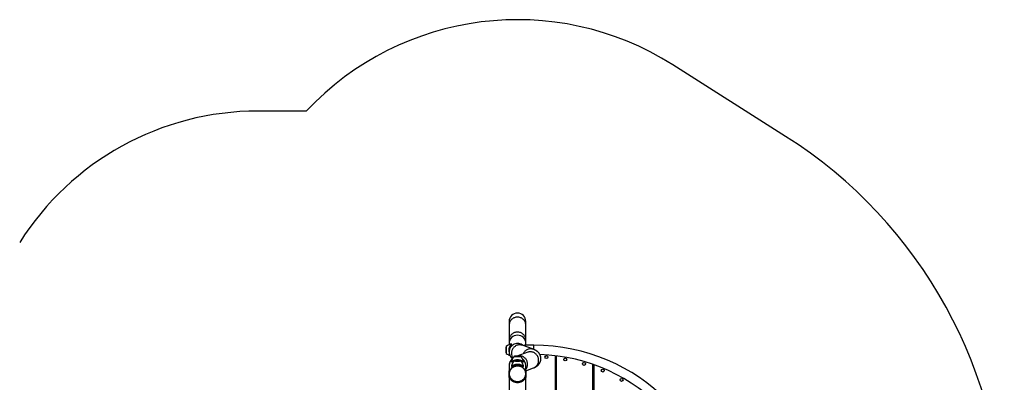
# Model space of a CAD drawing. Units: millimetres. Extents: x -5533 to 6500, y -2736 to 2736.
# Drawn here: x 1258 to 6500, y 807 to 2736 of the extents above; entities that cross this region are included whole.
import ezdxf

# ---------------------------------------------------------------- set-up
doc = ezdxf.new("R2010")
doc.units = ezdxf.units.MM

msp = doc.modelspace()

# ---------------------------------------------------------------- linework, layer by layer
at = {"color": 7, "linetype": 'Continuous', "lineweight": 25}
for p, q in [((5336, 2115.3), (4734.8, 2496.1)), ((2783.8, 2250), (2526.7, 2250)), ((3863.9, 1127.2), (3863.9, 1089.8)), ((3863.9, 1111.6), (3863.9, 1031.9)), ((3863.9, 1111.1), (3863.9, 1087)), ((3952.8, 1089.8), (3952.8, 1127.2)), ((3952.8, 1031.9), (3952.8, 1111.6)), ((3952.8, 1087), (3952.8, 1111.1)), ((3848.8, 998.6), (3848.8, 961.1)), ((3863.9, 1013.5), (3863.9, 1008.1)), ((3876.5, 1011), (3876.7, 1011.1)), ((3992.8, 982.8), (3934.1, 1004)), ((3996, 1004), (3945.7, 1004)), ((3952.8, 1004), (3952.8, 1013.5)), ((3996, 981.6), (3996, 1004)), ((3847.4, 964.1), (3847.4, 995.5)), ((3863.9, 979.3), (3863.9, 979)), ((3863.9, 977.4), (3863.9, 970)), ((3896.5, 945.2), (3902.5, 946.1)), ((3902.5, 944.3), (3896.5, 945.2)), ((3902.5, 944.3), (3896.6, 945.2)), ((3900.1, 945.2), (3898.5, 944.9)), ((3902.5, 946.1), (3914.3, 946.1)), ((3914.3, 944.3), (3902.5, 944.3)), ((3914.3, 944.3), (3902.5, 944.3)), ((3902.6, 945.2), (3905.4, 945.7)), ((3905.6, 944.8), (3902.6, 945.2)), ((3962.7, 967.3), (3905.3, 946.6)), ((3911.2, 945.7), (3905.4, 945.7)), ((3905.4, 944.8), (3905.4, 945.7)), ((3905.6, 944.8), (3911.4, 944.8)), ((3914.2, 945.2), (3911.2, 945.7)), ((3911.2, 944.8), (3911.2, 945.7)), ((3914.2, 945.2), (3911.4, 944.8)), ((3914.3, 946.1), (3920.2, 945.2)), ((3920.1, 945.2), (3914.3, 944.3)), ((3920.2, 945.2), (3914.3, 944.3)), ((3918.2, 944.9), (3916.7, 945.2)), ((4109.9, -948.9), (4109.9, 948.9)), ((4114.9, 948.3), (4114.9, -948.2)), ((3863.9, 896.5), (3863.9, 855)), ((3876.3, 916.4), (3876.3, 916.3)), ((3876.3, 892.9), (3876.3, 892.8)), ((3877.1, 915.9), (3877.1, 916.1)), ((3896.5, 921.7), (3902.5, 922.6)), ((3902.5, 920.8), (3896.5, 921.7)), ((3902.5, 920.8), (3896.6, 921.7)), ((3900.1, 921.7), (3898.5, 921.4)), ((3902.5, 922.6), (3914.3, 922.6)), ((3914.3, 920.8), (3902.5, 920.8)), ((3914.3, 920.8), (3902.5, 920.8)), ((3906.9, 922.2), (3902.8, 921.8)), ((3902.8, 921.8), (3904.3, 921.4)), ((3909.8, 921.2), (3904.3, 921.4)), ((3906.9, 922.2), (3912.5, 922.1)), ((3906.9, 921.3), (3906.9, 922.2)), ((3914, 921.6), (3909.8, 921.2)), ((3914, 921.6), (3912.5, 922.1)), ((3912.5, 921.4), (3912.5, 922.1)), ((3914.3, 922.6), (3920.2, 921.7)), ((3920.1, 921.7), (3914.3, 920.8)), ((3920.2, 921.7), (3914.3, 920.8)), ((3915.9, 921.9), (3915.7, 921.9)), ((3916.3, 921.8), (3915.9, 921.9)), ((3918.2, 921.4), (3916.7, 921.7)), ((3939.6, 916.1), (3939.6, 916)), ((3939.6, 892.5), (3939.6, 892.4)), ((3940.4, 916.4), (3940.4, 916.5)), ((3940.4, 892.8), (3940.4, 893)), ((3952.8, 855), (3952.8, 896.5)), ((4109.9, 921.6), (4114.9, 921)), ((4309.9, -902.7), (4309.9, 902.7)), ((4314.9, 900.9), (4314.9, -900.9)), ((3863.9, 867.6), (3863.9, 867.6)), ((3863.9, 853.1), (3863.9, 867.6)), ((3863.9, 867.6), (3863.9, 867.5)), ((3863.9, 867.6), (3863.9, 867.6)), ((3863.9, 834.5), (3863.9, 853)), ((3863.9, 852.9), (3863.9, 852.7)), ((3952.8, 869.2), (3992.8, 883.6)), ((3952.9, 867.6), (3952.8, 867.6)), ((3952.9, 867.6), (3952.8, 867.6)), ((3952.9, 867.6), (3952.9, 853.1)), ((3952.9, 867.5), (3952.9, 867.6)), ((3952.9, 852.7), (3952.9, 852.9)), ((3952.9, 852.9), (3952.9, 834.5)), ((4309.9, 874), (4314.9, 872.2)), ((3863.9, 834.4), (3863.9, 31)), ((3952.8, 31), (3952.8, 834.4))]:
    msp.add_line(p, q, dxfattribs=at)
at = {"color": 7, "linetype": 'Continuous', "lineweight": 25, "flags": 128}
for points in [[(3952.8, 1111.6), (3952.8, 1113.5), (3952.4, 1117.3), (3951.7, 1121), (3950.6, 1124.6), (3949.2, 1128.2), (3947.5, 1131.6), (3945.5, 1134.8), (3943.1, 1137.9), (3940.5, 1140.7), (3937.6, 1143.3), (3934.5, 1145.7), (3931.2, 1147.8), (3927.7, 1149.6), (3924, 1151), (3920.2, 1152.2), (3916.3, 1153.1), (3912.4, 1153.6), (3908.4, 1153.7), (3904.4, 1153.6), (3900.4, 1153.1), (3896.5, 1152.2), (3892.8, 1151), (3889.1, 1149.6), (3885.6, 1147.8), (3882.2, 1145.7), (3879.1, 1143.3), (3876.2, 1140.7), (3873.6, 1137.9), (3871.3, 1134.8), (3869.2, 1131.6), (3867.5, 1128.2), (3866.1, 1124.6), (3865, 1121), (3864.3, 1117.3), (3864, 1113.5), (3863.9, 1111.6)], [(3863.9, 1131.4), (3863.9, 1131.2), (3863.9, 1130.6), (3863.9, 1129.6), (3863.9, 1128.2), (3863.9, 1126.4), (3863.9, 1124.2), (3863.9, 1121.7), (3863.9, 1118.7), (3863.9, 1115.3), (3863.9, 1111.6)], [(3863.9, 1131.4), (3863.9, 1131.4), (3863.9, 1131.2), (3863.9, 1130.8), (3863.9, 1130.4), (3863.9, 1129.8), (3863.9, 1129), (3863.9, 1128.2), (3863.9, 1127.2)], [(3952.8, 1127.2), (3952.8, 1128.2), (3952.8, 1129), (3952.8, 1129.8), (3952.8, 1130.4), (3952.8, 1130.8), (3952.8, 1131.2), (3952.8, 1131.4), (3952.8, 1131.4)], [(3952.8, 1111.6), (3952.8, 1115.3), (3952.8, 1118.7), (3952.8, 1121.7), (3952.8, 1124.2), (3952.8, 1126.4), (3952.8, 1128.2), (3952.8, 1129.6), (3952.8, 1130.6), (3952.8, 1131.2), (3952.8, 1131.4)], [(3952.8, 1031.9), (3952.8, 1033.8), (3952.4, 1037.6), (3951.7, 1041.3), (3950.6, 1044.9), (3949.2, 1048.5), (3947.5, 1051.9), (3945.5, 1055.1), (3943.1, 1058.2), (3940.5, 1061), (3937.6, 1063.6), (3934.5, 1066), (3931.2, 1068.1), (3927.7, 1069.9), (3924, 1071.4), (3920.2, 1072.5), (3916.3, 1073.4), (3912.4, 1073.9), (3908.4, 1074), (3904.4, 1073.9), (3900.4, 1073.4), (3896.5, 1072.5), (3892.8, 1071.4), (3889.1, 1069.9), (3885.6, 1068.1), (3882.2, 1066), (3879.1, 1063.6), (3876.2, 1061), (3873.6, 1058.2), (3871.3, 1055.1), (3869.2, 1051.9), (3867.5, 1048.5), (3866.1, 1044.9), (3865, 1041.3), (3864.3, 1037.6), (3864, 1033.8), (3863.9, 1031.9)], [(3863.9, 1031.9), (3863.9, 1028.5), (3863.9, 1025.4), (3863.9, 1022.6), (3863.9, 1020.1), (3863.9, 1018), (3863.9, 1016.2), (3863.9, 1014.7), (3863.9, 1013.5)], [(3934.1, 1004), (3932.4, 1004.6), (3928.6, 1005.6), (3924.8, 1006.2), (3920.9, 1006.5), (3917.1, 1006.4), (3913.2, 1005.9), (3909.4, 1005.1), (3905.7, 1004), (3902, 1002.5), (3898.5, 1000.7), (3895.2, 998.6), (3892.1, 996.2), (3889.1, 993.6), (3886.5, 990.6), (3884.1, 987.5), (3881.9, 984.1), (3880.1, 980.6), (3878.6, 976.9), (3877.4, 973.1), (3876.5, 969.2), (3876, 965.2), (3875.8, 961.3)], [(3952.8, 1013.5), (3952.8, 1014.7), (3952.8, 1016.2), (3952.8, 1018), (3952.8, 1020.1), (3952.8, 1022.6), (3952.8, 1025.4), (3952.8, 1028.5), (3952.8, 1031.9)], [(3908.4, 942.2), (3905.8, 942.2), (3903.2, 942.3), (3900.8, 942.3), (3898.4, 942.5), (3896.3, 942.6), (3894.5, 942.7), (3892.8, 942.9), (3891.5, 943.1), (3890.6, 943.3), (3889.9, 943.6), (3889.6, 943.8), (3889.7, 944)], [(3908.4, 946.6), (3906, 946.6), (3903.7, 946.5), (3901.6, 946.5), (3899.5, 946.4), (3897.7, 946.2), (3896.1, 946.1), (3894.8, 945.9), (3893.8, 945.7), (3893.1, 945.5), (3892.7, 945.3), (3892.7, 945.1), (3893.1, 944.9), (3893.8, 944.7), (3894.8, 944.5), (3896.1, 944.4), (3897.7, 944.2), (3898.6, 944.1)], [(3900.9, 945.4), (3900.7, 945.3), (3900.6, 945.2), (3900.9, 945), (3901.6, 944.9), (3902.5, 944.8), (3903.8, 944.7), (3904.5, 944.6)], [(3952.8, 876), (3954, 877.5), (3956.1, 880.8), (3957.9, 884.2), (3959.5, 887.8), (3960.7, 891.6), (3961.5, 895.5), (3962, 899.4), (3962.2, 903.3), (3962, 907.3), (3961.5, 911.3), (3960.7, 915.2), (3959.5, 919), (3957.9, 922.7), (3956.1, 926.2), (3954, 929.6), (3951.5, 932.7), (3948.9, 935.6), (3945.9, 938.3), (3942.8, 940.7), (3939.5, 942.8), (3936, 944.6), (3932.4, 946.1), (3928.6, 947.2), (3924.8, 948), (3920.9, 948.5), (3917.1, 948.5), (3913.2, 948.3), (3909.4, 947.6), (3905.9, 946.7)], [(3918.3, 944.2), (3919.1, 944.2), (3920.7, 944.4), (3922, 944.5), (3923, 944.7), (3923.7, 944.9), (3924, 945.1), (3924, 945.3), (3923.7, 945.5), (3923, 945.7), (3922, 945.9), (3920.7, 946.1), (3919.1, 946.2), (3917.2, 946.4), (3915.2, 946.5), (3913, 946.5), (3910.7, 946.6), (3908.4, 946.6)], [(3927.1, 944), (3927.1, 943.8), (3926.8, 943.6), (3926.2, 943.3), (3925.2, 943.1), (3923.9, 942.9), (3922.3, 942.7), (3920.4, 942.6), (3918.3, 942.5), (3916, 942.3), (3913.5, 942.3), (3911, 942.2), (3908.4, 942.2)], [(3913.3, 944.7), (3914.4, 944.8), (3915.3, 944.9), (3915.9, 945.1), (3916.2, 945.2), (3916, 945.3), (3915.6, 945.5)], [(3992.8, 982.8), (3991.1, 983.4), (3987.4, 984.4), (3983.5, 985), (3979.7, 985.3), (3975.8, 985.2), (3971.9, 984.8), (3968.1, 984), (3964.4, 982.8), (3960.8, 981.4), (3957.3, 979.6), (3953.9, 977.5), (3950.8, 975.1), (3947.9, 972.4), (3945.2, 969.4), (3942.8, 966.3), (3940.6, 962.9), (3938.8, 959.4), (3938.4, 958.5)], [(3992.8, 883.6), (3994.7, 884.4), (3998.2, 886), (4001.5, 888), (4004.7, 890.3), (4007.6, 892.8), (4010.3, 895.6), (4012.7, 898.7), (4014.8, 901.9), (4016.7, 905.4), (4018.2, 909), (4019.4, 912.8), (4020.3, 916.6), (4020.8, 920.6), (4020.9, 924.5), (4020.8, 928.5), (4020.3, 932.5), (4019.4, 936.3), (4018.2, 940.1), (4016.7, 943.8), (4014.8, 947.4), (4012.7, 950.7), (4010.3, 953.9), (4007.6, 956.8), (4004.7, 959.5), (4001.5, 961.9), (3998.2, 964), (3994.7, 965.8), (3991.1, 967.3), (3987.4, 968.4), (3983.5, 969.2), (3979.7, 969.6), (3975.8, 969.7), (3971.9, 969.4), (3968.1, 968.8), (3964.4, 967.8), (3962.7, 967.3)], [(3868.7, 867.7), (3870.2, 871.2), (3872.1, 874.6), (3874.3, 877.8), (3876.7, 880.8), (3879.4, 883.5), (3882.4, 886), (3885.5, 888.2), (3888.9, 890.2), (3892.4, 891.8), (3896, 893.1), (3899.8, 894), (3903.6, 894.6), (3907.5, 894.9), (3911.3, 894.8), (3915.2, 894.3), (3919, 893.6), (3922.7, 892.4), (3926.2, 891), (3929.7, 889.2), (3932.9, 887.1), (3936, 884.7), (3938.8, 882.1), (3941.4, 879.2), (3943.7, 876.1), (3945.7, 872.8), (3947.4, 869.4), (3948.7, 865.8), (3949.8, 862.1), (3950.5, 858.3), (3950.8, 854.4), (3950.8, 850.6), (3950.5, 846.7), (3949.8, 842.9), (3948.7, 839.2), (3947.3, 835.6), (3945.6, 832.2), (3943.6, 828.9), (3941.3, 825.8), (3938.7, 822.9), (3935.9, 820.3), (3932.8, 817.9), (3929.6, 815.9), (3926.1, 814.1), (3922.6, 812.6), (3918.9, 811.5), (3915.1, 810.7), (3911.2, 810.3), (3907.4, 810.2), (3903.5, 810.5), (3899.7, 811.1), (3895.9, 812.1), (3892.3, 813.4), (3888.8, 815), (3885.4, 816.9), (3882.3, 819.1), (3879.3, 821.6), (3876.6, 824.4), (3874.2, 827.4), (3872, 830.6), (3870.2, 834), (3868.6, 837.5), (3867.4, 841.2), (3866.6, 844.9), (3866, 848.8), (3865.9, 852.6), (3866.1, 856.5), (3866.6, 860.3), (3867.5, 864), (3868.7, 867.7)], [(3908.4, 918.7), (3905.8, 918.7), (3903.2, 918.8), (3900.8, 918.8), (3898.4, 918.9), (3896.3, 919.1), (3894.5, 919.2), (3892.8, 919.4), (3891.5, 919.6), (3890.6, 919.8), (3889.9, 920), (3889.6, 920.3), (3889.7, 920.4)], [(3908.4, 923.1), (3906, 923.1), (3903.7, 923), (3901.6, 922.9), (3899.5, 922.8), (3897.7, 922.7), (3896.1, 922.6), (3894.8, 922.4), (3893.8, 922.2), (3893.1, 922), (3892.7, 921.8), (3892.7, 921.6), (3893.1, 921.4), (3893.8, 921.2), (3894.8, 921), (3896.1, 920.9), (3897.7, 920.7), (3898.6, 920.6)], [(3901.2, 922), (3900.9, 921.9), (3900.6, 921.8), (3900.7, 921.6), (3900.9, 921.5)], [(3918.3, 920.6), (3919.1, 920.7), (3920.7, 920.9), (3922, 921), (3923, 921.2), (3923.7, 921.4), (3924, 921.6), (3924, 921.8), (3923.7, 922), (3923, 922.2), (3922, 922.4), (3920.7, 922.6), (3919.1, 922.7), (3917.2, 922.8), (3915.2, 922.9), (3913, 923), (3910.7, 923.1), (3908.4, 923.1)], [(3927.1, 920.4), (3927.1, 920.3), (3926.8, 920), (3926.2, 919.8), (3925.2, 919.6), (3923.9, 919.4), (3922.3, 919.2), (3920.4, 919.1), (3918.3, 918.9), (3916, 918.8), (3913.5, 918.8), (3911, 918.7), (3908.4, 918.7)], [(3916, 921.6), (3916, 921.6), (3916.2, 921.7), (3915.9, 921.9)]]:
    msp.add_lwpolyline(points, dxfattribs=at)
at = {"color": 7, "linetype": 'Continuous', "lineweight": 25}
for centre in [(4062.4, 941.3), (4162.4, 928.9), (4262.4, 905.3), (4362.4, 869.6), (4462.4, 820.4)]:
    msp.add_circle(centre, 8, dxfattribs=at)
for centre, radius, start, end in [((3908.4, 1191.4), 1544.4, 57.6476, 136.7291), ((2526.7, 750), 1500, 90, 147.7329), ((3996, 0), 2504, 302.3525, 57.6476), ((3908.4, 1131.4), 44.4, 0, 180), ((3908.4, 1013.4), 44.5, 0.1735, 179.8265), ((3851.4, 995.5), 4, 130.7227, 180), ((3887.9, 953.1), 60, 101.2833, 130.7227), ((3908.4, 969.8), 44.5, 47.0021, 179.8223), ((3996, 0), 1004, 270, 90), ((3996, 0), 1004, 270, 90), ((3851.4, 964.1), 4, 180, 229.2773), ((3887.9, 1006.6), 60, 229.2773, 251.0224), ((3920, 961.1), 44.2, 179.8168, 214.8848), ((3908.4, 1098.4), 154.6, 266.3791, 273.6777), ((3908.5, 894.5), 51.5, 82.0723, 98.4657), ((3902.3, 945.7), 0.479, 1.518, 65.5376), ((3908.3, 1023), 78.5, 267.263, 270.1894), ((3908.7, 1012.9), 68.3, 269.825, 273.8742), ((3914.5, 945.7), 0.463, 113.1692, 179.7752), ((3996, 0), 955.7, 270, 88.1147), ((3908.1, 896.5), 44.2, 127.3356, 179.9713), ((3908.4, 852.7), 44.5, 0.2033, 158.9331), ((3908.4, 852.6), 44.5, 0.2033, 158.9331), ((3908.4, 1074.9), 154.6, 266.3791, 273.6777), ((3908.3, 969), 48.1, 261.1717, 279.2353), ((3908.3, 866.8), 55.6, 82.3968, 97.3343), ((3902.3, 922.2), 0.479, 1.518, 65.5376), ((3914.5, 922.2), 0.463, 113.1692, 179.7752), ((3908.6, 896.5), 44.2, 0.0358, 52.804), ((3908.1, 852.9), 44.2, 158.9821, 179.9982), ((3908.1, 852.7), 44.2, 158.9821, 179.9982), ((3908.3, 853), 44.4, 180.1062, 270.1123), ((3908.5, 853), 44.4, 269.8878, 359.8938)]:
    msp.add_arc(centre, radius, start, end, dxfattribs=at)
for points, knots in [([(3863.9, 969.9), (3863.8, 970.5), (3863.3, 972.7), (3863.1, 976.9), (3863.4, 982), (3864.2, 987.1), (3865.4, 991.9), (3867.1, 996.4), (3868.6, 999.7), (3869.5, 1001.2), (3869.7, 1001.6)], [0, 0, 0, 0, 0.054485, 0.206451, 0.363418, 0.506355, 0.653123, 0.802223, 0.954962, 1, 1, 1, 1]), ([(3876.7, 1010.9), (3876.8, 1010.9), (3876.8, 1010.8), (3876.3, 1010), (3875.4, 1008.8), (3874, 1006.8), (3872, 1003.9), (3869.8, 1000.2), (3867.7, 996), (3866.1, 991.6), (3864.9, 986.9), (3864.1, 982.2), (3864, 979), (3863.9, 977.4)], [0, 0, 0, 0, 0.02602, 0.10468, 0.179886, 0.257069, 0.371092, 0.488909, 0.593339, 0.700274, 0.8001, 0.902558, 1, 1, 1, 1]), ([(3869.7, 1001.6), (3870.3, 1002.6), (3871.6, 1004.9), (3873.4, 1007.5), (3874.8, 1009.4), (3875.3, 1010), (3875.5, 1010.3)], [0, 0, 0, 0, 0.253711, 0.615586, 0.846437, 1, 1, 1, 1]), ([(3875.5, 1010.3), (3875.6, 1010.5), (3876, 1011.1), (3876.4, 1011.7), (3876.3, 1011.8), (3876.3, 1011.9)], [0, 0, 0, 0, 0.155233, 0.589094, 1, 1, 1, 1]), ([(3876.3, 1011.9), (3876.3, 1011.9), (3876.3, 1012), (3876.2, 1011.9), (3876.2, 1011.9)], [0, 0, 0, 0, 0.284505, 1, 1, 1, 1]), ([(3876.9, 1011.2), (3876.9, 1011.3), (3877, 1011.4), (3876.8, 1011.8), (3876.7, 1011.8), (3876.6, 1011.8)], [0, 0, 0, 0, 0.402872, 0.852389, 1, 1, 1, 1]), ([(3934.1, 1004), (3934, 1004), (3933.7, 1004.1), (3933.5, 1004.2), (3933.5, 1004.2), (3933.5, 1004.2)], [0, 0, 0, 0, 0.415276, 0.886825, 1, 1, 1, 1]), ([(3945.7, 1004), (3945.7, 1003.9), (3945.6, 1003.8), (3946, 1003), (3946.6, 1001.7), (3947.3, 1000.4), (3947.7, 999.3), (3947.8, 999)], [0, 0, 0, 0, 0.224258, 0.455677, 0.679817, 0.909658, 1, 1, 1, 1]), ([(3863.9, 970), (3864, 968.7), (3864, 966.2), (3864.5, 962.5), (3865.2, 958.8), (3866.2, 955.2), (3867.5, 951.8), (3869, 948.6), (3870.6, 945.5), (3872.5, 942.7), (3874.4, 940), (3876.5, 937.6), (3878.6, 935.4), (3880.1, 933.9), (3880.9, 933.3), (3881, 933.2)], [0, 0, 0, 0, 0.079586, 0.162407, 0.244665, 0.326499, 0.408058, 0.489507, 0.571042, 0.652913, 0.735456, 0.819124, 0.904516, 0.992409, 1, 1, 1, 1]), ([(3889.7, 943.9), (3889.1, 943.2), (3887.5, 941.4), (3885.4, 938.4), (3883.2, 934.9), (3881.2, 931.3), (3879.6, 927.6), (3878.1, 923.6), (3877, 919.9), (3876.5, 917.4), (3876.3, 916.4)], [0, 0, 0, 0, 0.096941, 0.228358, 0.360156, 0.492243, 0.624555, 0.757042, 0.904144, 1, 1, 1, 1]), ([(3903.7, 946.5), (3903.3, 946.5), (3902.3, 946.5), (3900.6, 946.4), (3898.7, 946.3), (3896.9, 946.2), (3895.3, 946), (3893.8, 945.8), (3892.7, 945.6), (3891.9, 945.4), (3891.2, 945.1), (3890.5, 944.7), (3890, 944.3), (3889.7, 944), (3889.7, 944)], [0, 0, 0, 0, 0.046615, 0.158125, 0.270147, 0.383068, 0.497618, 0.615434, 0.741304, 0.817697, 0.888143, 0.939409, 0.991141, 1, 1, 1, 1]), ([(3900.6, 945.4), (3900.5, 945.3), (3900.3, 945.3), (3900, 945.1), (3899.7, 944.9), (3899.6, 944.8), (3899.6, 944.8)], [0, 0, 0, 0, 0.332458, 0.698362, 0.983808, 1, 1, 1, 1]), ([(3908.4, 946.6), (3908, 946.6), (3906.8, 946.6), (3905.2, 946.6), (3904.1, 946.6), (3903.7, 946.5)], [0, 0, 0, 0, 0.249173, 0.72383, 1, 1, 1, 1]), ([(3927, 944), (3926.9, 944.1), (3926.6, 944.5), (3926, 944.9), (3925.4, 945.2), (3924.7, 945.4), (3923.8, 945.7), (3922.7, 945.9), (3921.1, 946.1), (3919.5, 946.2), (3917.6, 946.4), (3915.5, 946.5), (3913.4, 946.5), (3911.2, 946.6), (3909.5, 946.6), (3908.6, 946.6), (3908.4, 946.6)], [0, 0, 0, 0, 0.029087, 0.066714, 0.106847, 0.154447, 0.219791, 0.332009, 0.424791, 0.522691, 0.616329, 0.708141, 0.799061, 0.889507, 0.974924, 1, 1, 1, 1]), ([(3917.1, 944.8), (3917.1, 944.8), (3916.9, 945), (3916.7, 945.2), (3916.4, 945.3), (3916.1, 945.4), (3915.9, 945.4), (3915.8, 945.5)], [0, 0, 0, 0, 0.104775, 0.285199, 0.527832, 0.885241, 1, 1, 1, 1]), ([(3940.5, 916.5), (3940.2, 917.8), (3939.6, 920.6), (3938.3, 924.5), (3936.8, 928.4), (3935.1, 932.1), (3933.1, 935.7), (3931, 939), (3928.9, 941.8), (3927.5, 943.4), (3927, 944)], [0, 0, 0, 0, 0.135066, 0.270128, 0.403794, 0.536043, 0.66684, 0.796132, 0.923839, 1, 1, 1, 1]), ([(3963.2, 967.5), (3963.2, 967.5), (3963.3, 967.5), (3963.1, 967.4), (3962.8, 967.3), (3962.7, 967.3)], [0, 0, 0, 0, 0.155134, 0.628478, 1, 1, 1, 1]), ([(3992.8, 883.6), (3993.6, 883.9), (3995.6, 884.6), (3998.7, 885.9), (4002.1, 887.5), (4005, 889), (4007.8, 890.6), (4010.4, 892.3), (4012.8, 894), (4015.2, 895.9), (4017.4, 898), (4019.6, 900.2), (4021.7, 902.5), (4023.7, 905.1), (4025.5, 907.8), (4027.3, 910.9), (4028.9, 914.2), (4030.3, 917.9), (4031.4, 921.7), (4032.2, 925.5), (4032.7, 929.4), (4032.9, 933.3), (4032.7, 937.2), (4032.2, 941), (4031.5, 944.7), (4030.4, 948.2), (4029.2, 951.6), (4027.7, 954.9), (4026, 957.9), (4024.1, 960.7), (4022.2, 963.3), (4020.1, 965.8), (4018, 968), (4015.7, 970), (4013.4, 971.9), (4011.1, 973.7), (4008.6, 975.3), (4006.1, 976.8), (4003.3, 978.3), (4000.3, 979.8), (3996.8, 981.3), (3994.3, 982.3), (3992.8, 982.8)], [0, 0, 0, 0, 0.026599, 0.072044, 0.110057, 0.143182, 0.172715, 0.199571, 0.224414, 0.247745, 0.269951, 0.291332, 0.312123, 0.332503, 0.352603, 0.372514, 0.394419, 0.416122, 0.437583, 0.45881, 0.479813, 0.500605, 0.52121, 0.541651, 0.561956, 0.582158, 0.602296, 0.622409, 0.642548, 0.662776, 0.683177, 0.703865, 0.724993, 0.746754, 0.769396, 0.793227, 0.818633, 0.846105, 0.876294, 0.91009, 0.948788, 1, 1, 1, 1]), ([(3883.4, 935.2), (3882.8, 934.7), (3881.4, 933.6), (3879.3, 931.7), (3877.1, 929.5), (3875, 927.2), (3873.1, 924.6), (3871.2, 921.9), (3869.4, 918.8), (3867.8, 915.5), (3866.4, 911.8), (3865.3, 908), (3864.5, 904.2), (3864, 900.3), (3864, 897.7), (3863.9, 896.5)], [0, 0, 0, 0, 0.06932, 0.151245, 0.23013, 0.306838, 0.38203, 0.456188, 0.529648, 0.610468, 0.69054, 0.76972, 0.848037, 0.925524, 1, 1, 1, 1]), ([(3876.3, 916.3), (3876.3, 916.3), (3876.3, 916.2), (3876.6, 916.3), (3877.4, 916.8), (3878.6, 917.6), (3880.4, 918.8), (3883.2, 920.4), (3886.9, 922.4), (3891.7, 924.3), (3897, 925.8), (3902.3, 926.7), (3907.8, 927.1), (3913, 926.9), (3918, 926.2), (3922.7, 925.1), (3927, 923.6), (3931.1, 921.8), (3934.7, 919.8), (3937.3, 918.2), (3939, 917), (3940, 916.4), (3940.5, 916.1), (3940.4, 916.3), (3940.4, 916.4)], [0, 0, 0, 0, 0.005642, 0.040643, 0.0726, 0.10522, 0.149997, 0.195821, 0.257569, 0.321347, 0.379421, 0.439453, 0.493139, 0.548592, 0.599088, 0.650938, 0.703612, 0.757571, 0.81496, 0.874122, 0.911862, 0.950506, 0.988344, 1, 1, 1, 1]), ([(3889.7, 920.4), (3889.1, 919.7), (3887.5, 917.9), (3885.4, 914.9), (3883.2, 911.4), (3881.2, 907.8), (3879.6, 904.1), (3878.1, 900.1), (3877, 896.4), (3876.5, 893.9), (3876.3, 892.9)], [0, 0, 0, 0, 0.096941, 0.228358, 0.360156, 0.492243, 0.624555, 0.757042, 0.904144, 1, 1, 1, 1]), ([(3876.3, 916), (3876.4, 915.9), (3876.5, 915.7), (3876.8, 915.6), (3876.9, 915.7), (3877, 915.7)], [0, 0, 0, 0, 0.242523, 0.681922, 1, 1, 1, 1]), ([(3876.3, 892.8), (3876.3, 892.8), (3876.3, 892.6), (3876.6, 892.8), (3877.4, 893.2), (3878.6, 894.1), (3880.4, 895.2), (3883.2, 896.9), (3886.9, 898.9), (3891.7, 900.8), (3897, 902.3), (3902.3, 903.2), (3907.8, 903.6), (3913, 903.4), (3918, 902.7), (3922.7, 901.5), (3927, 900.1), (3931.1, 898.3), (3934.7, 896.3), (3937.3, 894.7), (3939, 893.5), (3940, 892.9), (3940.5, 892.6), (3940.4, 892.8), (3940.4, 892.8)], [0, 0, 0, 0, 0.0056424, 0.0406427, 0.0725997, 0.1052204, 0.1499974, 0.1958211, 0.2575695, 0.3213467, 0.3794211, 0.4394529, 0.4931389, 0.548592, 0.5990881, 0.650938, 0.7036117, 0.7575711, 0.81496, 0.8741215, 0.9118624, 0.9505059, 0.9883435, 1, 1, 1, 1]), ([(3876.3, 892.5), (3876.4, 892.4), (3876.5, 892.2), (3876.8, 892.1), (3876.9, 892.2), (3877, 892.2)], [0, 0, 0, 0, 0.242523, 0.681922, 1, 1, 1, 1]), ([(3939.4, 915.9), (3939.3, 915.9), (3939.1, 915.9), (3938.2, 916.6), (3936.5, 917.6), (3934, 919.3), (3930.5, 921.2), (3926.6, 923), (3922.4, 924.4), (3917.8, 925.5), (3913, 926.2), (3907.9, 926.4), (3902.6, 926.1), (3897.3, 925.2), (3892.2, 923.7), (3887.6, 921.9), (3883.9, 919.9), (3881.1, 918.3), (3879.4, 917.1), (3878.2, 916.3), (3877.5, 915.9), (3877.4, 915.9), (3877.3, 915.9)], [0, 0, 0, 0, 0.027872, 0.067568, 0.108309, 0.168494, 0.230683, 0.285805, 0.34225, 0.394942, 0.449023, 0.50495, 0.562752, 0.623316, 0.686023, 0.750692, 0.817503, 0.864613, 0.912726, 0.946422, 0.980754, 1, 1, 1, 1]), ([(3939.4, 892.3), (3939.3, 892.4), (3939.1, 892.4), (3938.2, 893), (3936.5, 894.1), (3934, 895.8), (3930.5, 897.7), (3926.6, 899.4), (3922.4, 900.9), (3917.8, 902), (3913, 902.7), (3907.9, 902.9), (3902.6, 902.6), (3897.3, 901.7), (3892.2, 900.2), (3887.6, 898.3), (3883.9, 896.4), (3881.1, 894.8), (3879.4, 893.6), (3878.2, 892.8), (3877.5, 892.4), (3877.4, 892.4), (3877.3, 892.3)], [0, 0, 0, 0, 0.027872, 0.067568, 0.108309, 0.168494, 0.230683, 0.285805, 0.34225, 0.394942, 0.449023, 0.50495, 0.562752, 0.623316, 0.686023, 0.750692, 0.817503, 0.864613, 0.912726, 0.946422, 0.980754, 1, 1, 1, 1]), ([(3903.7, 923), (3903.3, 923), (3902.3, 923), (3900.6, 922.9), (3898.7, 922.8), (3896.9, 922.7), (3895.3, 922.5), (3893.8, 922.3), (3892.7, 922.1), (3891.9, 921.9), (3891.2, 921.6), (3890.5, 921.2), (3890, 920.8), (3889.7, 920.5), (3889.7, 920.4)], [0, 0, 0, 0, 0.046615, 0.158125, 0.270147, 0.383068, 0.497618, 0.615434, 0.741304, 0.817697, 0.888143, 0.939409, 0.991141, 1, 1, 1, 1]), ([(3901, 922), (3900.9, 921.9), (3900.6, 921.9), (3900.3, 921.8), (3900, 921.6), (3899.7, 921.4), (3899.6, 921.3), (3899.6, 921.2)], [0, 0, 0, 0, 0.156746, 0.52795, 0.787182, 0.987006, 1, 1, 1, 1]), ([(3908.4, 923.1), (3908, 923.1), (3906.8, 923.1), (3905.2, 923.1), (3904.1, 923), (3903.7, 923)], [0, 0, 0, 0, 0.249173, 0.72383, 1, 1, 1, 1]), ([(3927, 920.5), (3926.9, 920.6), (3926.6, 921), (3926, 921.4), (3925.4, 921.7), (3924.7, 921.9), (3923.8, 922.1), (3922.7, 922.4), (3921.1, 922.6), (3919.5, 922.7), (3917.6, 922.8), (3915.5, 922.9), (3913.4, 923), (3911.2, 923.1), (3909.5, 923.1), (3908.6, 923.1), (3908.4, 923.1)], [0, 0, 0, 0, 0.0290871, 0.0667142, 0.1068475, 0.1544466, 0.219791, 0.3320086, 0.4247907, 0.522691, 0.6163286, 0.7081411, 0.7990606, 0.8895068, 0.974924, 1, 1, 1, 1]), ([(3917.1, 921.2), (3917.1, 921.3), (3916.9, 921.5), (3916.7, 921.7), (3916.5, 921.8), (3916.3, 921.8), (3916.3, 921.8)], [0, 0, 0, 0, 0.196196, 0.491066, 0.892074, 1, 1, 1, 1]), ([(3940.5, 893), (3940.2, 894.3), (3939.6, 897), (3938.3, 901), (3936.8, 904.9), (3935.1, 908.6), (3933.1, 912.1), (3931, 915.5), (3928.9, 918.3), (3927.5, 919.8), (3927, 920.4)], [0, 0, 0, 0, 0.135066, 0.270128, 0.403794, 0.536043, 0.66684, 0.796132, 0.923839, 1, 1, 1, 1]), ([(3939.8, 915.7), (3939.8, 915.7), (3939.9, 915.7), (3940.2, 915.7), (3940.4, 915.9), (3940.4, 916)], [0, 0, 0, 0, 0.196772, 0.663908, 1, 1, 1, 1]), ([(3939.8, 892.2), (3939.8, 892.2), (3939.9, 892.2), (3940.2, 892.2), (3940.4, 892.4), (3940.4, 892.5)], [0, 0, 0, 0, 0.196772, 0.663908, 1, 1, 1, 1]), ([(3863.9, 834.5), (3864.2, 834.7), (3865, 835.1), (3866.1, 835.6), (3866.9, 836), (3867.3, 836.2), (3867.4, 836.2)], [0, 0, 0, 0, 0.303923, 0.6481385, 0.9821417, 1, 1, 1, 1]), ([(3864.5, 833.1), (3864.4, 833.3), (3864.1, 833.8), (3863.9, 834.4), (3863.9, 834.5), (3863.9, 834.5)], [0, 0, 0, 0, 0.338636, 0.677272, 1, 1, 1, 1]), ([(3867.9, 834.8), (3867.8, 834.8), (3867.4, 834.6), (3866.6, 834.2), (3865.5, 833.6), (3864.8, 833.3), (3864.5, 833.1)], [0, 0, 0, 0, 0.0151168, 0.3557332, 0.7067641, 1, 1, 1, 1]), ([(3952.3, 833.1), (3951.6, 831.9), (3950.5, 829.6), (3948.3, 826.3), (3945.4, 822.4), (3941.3, 818), (3935.8, 813.6), (3929.6, 809.9), (3922.9, 807.2), (3915.7, 805.5), (3908.4, 804.9), (3901, 805.5), (3893.9, 807.2), (3887.1, 809.9), (3881.6, 813.2), (3877.2, 816.5), (3873.8, 819.7), (3871.2, 822.6), (3869.3, 825.2), (3867.9, 827.1), (3866.7, 829), (3865.6, 831), (3864.9, 832.3), (3864.5, 833.1)], [0, 0, 0, 0, 0.040435, 0.076009, 0.114496, 0.178481, 0.242669, 0.307144, 0.371384, 0.435531, 0.49994, 0.564519, 0.628661, 0.69272, 0.757053, 0.799982, 0.842818, 0.88567, 0.909933, 0.933272, 0.954327, 0.974465, 1, 1, 1, 1]), ([(3952.3, 833.1), (3951.9, 833.3), (3951.2, 833.6), (3950.1, 834.2), (3949.3, 834.6), (3948.8, 834.8), (3948.8, 834.9)], [0, 0, 0, 0, 0.284014, 0.624169, 0.954232, 1, 1, 1, 1]), ([(3949.4, 836.2), (3949.4, 836.2), (3949.8, 836), (3950.6, 835.6), (3951.8, 835.1), (3952.5, 834.7), (3952.9, 834.5)], [0, 0, 0, 0, 0.0225715, 0.354961, 0.6975137, 1, 1, 1, 1]), ([(3952.9, 834.5), (3952.9, 834.5), (3952.8, 834.3), (3952.6, 833.8), (3952.4, 833.3), (3952.3, 833.1)], [0, 0, 0, 0, 0.338794, 0.677588, 1, 1, 1, 1])]:
    msp.add_open_spline(points, degree=3, knots=knots, dxfattribs=at)

doc.saveas('drawing.dxf')
